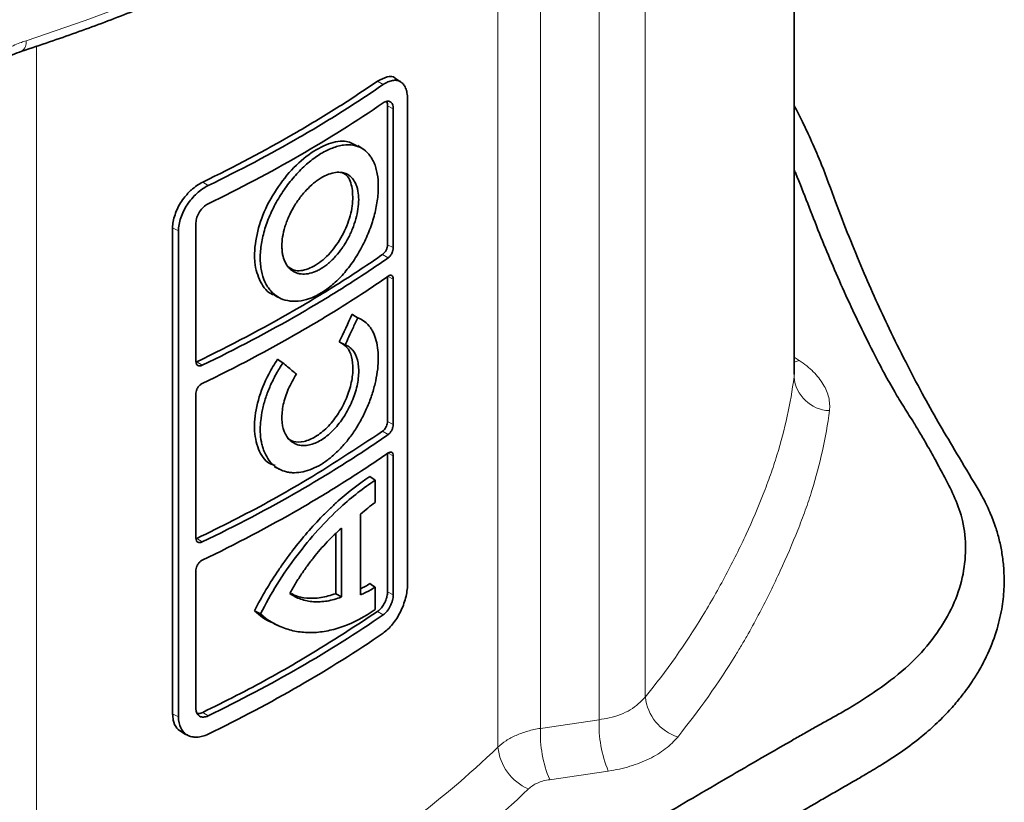
# Model space of a CAD drawing. Units: millimetres. Extents: x 0 to 2520, y 0 to 1782.
# Drawn here: x 960 to 1087, y 638 to 739 of the extents above; entities that cross this region are included whole.
import ezdxf

# ---------------------------------------------------------------- set-up
doc = ezdxf.new("R2010")
doc.units = ezdxf.units.MM

# ---------------------------------------------------------------- blocks, each defined once
blk = doc.blocks.new('01703996_2')
at = {"color": 8, "linetype": 'Continuous', "lineweight": 18}
for p, q in [((396.37, 327.48), (396.37, 445.5)), ((377.13, 415.19), (377.13, 286.07)), ((371.15, 283.15), (371.15, 412.2)), ((363.56, 405.64), (363.56, 282.03)), ((358.07, 279.6), (358.07, 401.1)), ((298.39, 370.26), (298.39, 245.15)), ((342.5, 365.75), (343.21, 365.3)), ((343.79, 362.56), (344.53, 362.17)), ((319.88, 352.69), (320.58, 352.24)), ((315.98, 346.77), (316.73, 346.38)), ((343.79, 344.59), (344.53, 344.21)), ((343.15, 343.33), (343.85, 342.88)), ((343.87, 340.47), (344.53, 340.13)), ((396.4, 330.06), (397.04, 329.63)), ((319.1, 329.45), (319.81, 329)), ((397.04, 329.63), (396.4, 329.41)), ((396.37, 327.48), (396.37, 327.87)), ((343.79, 321.73), (344.53, 321.35)), ((343.15, 320.47), (343.85, 320.02)), ((343.87, 317.61), (344.53, 317.26)), ((319.1, 306.59), (319.81, 306.14)), ((343.79, 299.68), (344.53, 299.3)), ((342.5, 297.16), (343.21, 296.71)), ((319.88, 284.1), (320.58, 283.65)), ((315.98, 283.89), (316.73, 283.5)), ((363.56, 282.03), (371.15, 283.15)), ((372.34, 276.51), (364.75, 275.39))]:
    blk.add_line(p, q, dxfattribs=at)
at = {"color": 7, "linetype": 'Continuous', "lineweight": 35}
for p, q in [((396.4, 327.87), (396.4, 445.53)), ((345.52, 365.63), (344.83, 366.09)), ((346.36, 300.61), (346.36, 363.48)), ((343.79, 344.59), (343.79, 362.56)), ((344.53, 344.21), (344.53, 362.17)), ((340.65, 356.94), (339.96, 357.4)), ((315.98, 283.89), (315.98, 346.77)), ((319, 329.47), (319, 347.43)), ((316.73, 283.5), (316.73, 346.38)), ((343.79, 321.73), (343.79, 340.51)), ((344.53, 321.35), (344.53, 340.13)), ((319.03, 329.42), (319.1, 329.45)), ((319, 306.61), (319, 325.39)), ((343.79, 299.68), (343.79, 317.65)), ((344.53, 299.3), (344.53, 317.26)), ((329.15, 315.87), (329.89, 315.5)), ((341.5, 314.6), (342.17, 314.13)), ((342.17, 311.24), (342.17, 314.13)), ((340.3, 299.31), (340.3, 309.73)), ((337.08, 299.45), (337.08, 307.2)), ((337.82, 299.02), (337.82, 307.92)), ((319.03, 306.56), (319.1, 306.59)), ((319, 284.56), (319, 302.53)), ((337.08, 299.45), (337.82, 299.02)), ((342.17, 297.39), (342.17, 300.29)), ((326.57, 297.22), (327.33, 296.84)), ((329.11, 295.58), (329.43, 295.42)), ((329.56, 295.36), (329.85, 295.21))]:
    blk.add_line(p, q, dxfattribs=at)
at = {"color": 8, "linetype": 'Continuous', "lineweight": 18, "flags": 128}
blk.add_lwpolyline([(297.02, 370.97), (304.68, 373.59), (312.12, 376.41), (319.34, 379.42), (326.31, 382.62), (333.02, 386), (339.46, 389.56), (345.61, 393.27), (351.46, 397.15), (357.01, 401.17), (362.23, 405.34), (367.11, 409.63), (371.66, 414.06)], dxfattribs=at)
at = {"color": 7, "linetype": 'Continuous', "lineweight": 35, "flags": 128}
for points in [[(329.15, 338.05), (329.52, 337.86), (329.89, 337.68)], [(339.21, 335.59), (339.57, 335.36), (339.92, 335.13)], [(341, 334.49), (340.66, 334.72), (340.31, 334.95)], [(329.56, 329.77), (329.91, 329.54), (330.26, 329.3)], [(341.5, 300.76), (341.84, 300.52), (342.17, 300.29)], [(317.25, 281.48), (317.62, 281.29), (317.99, 281.11)]]:
    blk.add_lwpolyline(points, dxfattribs=at)
at = {"color": 8, "linetype": 'Continuous', "lineweight": 18}
for centre, radius, start, end in [((295.72, 370.71), 1.32, 304.7858, 11.1393), ((401.13, 327.9), 4.78, 185.0345, 267.811), ((383.21, 286.73), 6.11, 186.2036, 252.0006), ((386.73, 282.52), 15.59, 177.6914, 202.6867), ((379.15, 281.41), 15.6, 177.7047, 202.6892), ((364.58, 280.2), 6.54, 185.2875, 246.8363)]:
    blk.add_arc(centre, radius, start, end, dxfattribs=at)
at = {"color": 7, "linetype": 'Continuous', "lineweight": 35}
for points, knots in [([(296.47, 369.62), (297.67, 370.02), (301.16, 371.17), (306.81, 373.19), (313.36, 375.75), (319.72, 378.46), (325.89, 381.31), (331.87, 384.31), (337.63, 387.45), (343.17, 390.72), (348.49, 394.13), (353.57, 397.65), (358.4, 401.3), (362.97, 405.06), (367.27, 408.89), (369.9, 411.52), (371.19, 412.81)], [0, 0, 0, 0, 0.03899, 0.113003, 0.187032, 0.261073, 0.335128, 0.409196, 0.483275, 0.557364, 0.63146, 0.705562, 0.779661, 0.853752, 0.927827, 1, 1, 1, 1]), ([(293.42, 368.11), (293.61, 368.24), (294.2, 368.66), (295.24, 369.18), (296.07, 369.47), (296.47, 369.61)], [0, 0, 0, 0, 0.190765, 0.603288, 1, 1, 1, 1]), ([(319.88, 352.69), (323.97, 354.67), (327.9, 356.75), (333.57, 360.02), (335.42, 361.14), (339.02, 363.41), (340.78, 364.57), (342.5, 365.75)], [0, 0, 0, 0, 0.5, 0.5, 0.75, 0.75, 1, 1, 1, 1]), ([(344.82, 366.06), (344.8, 366.09), (344.56, 366.4), (343.74, 366.39), (342.92, 365.96), (342.5, 365.75)], [0, 0, 0, 0, 0.041129, 0.51915, 1, 1, 1, 1]), ([(346.36, 363.48), (346.36, 363.75), (346.34, 363.99), (346.26, 364.45), (346.2, 364.67), (346.04, 365.04), (345.94, 365.21), (345.72, 365.48), (345.59, 365.6), (345.3, 365.76), (345.14, 365.82), (344.8, 365.87), (344.61, 365.86), (344.24, 365.8), (344.04, 365.74), (343.63, 365.56), (343.42, 365.44), (343.21, 365.3)], [0, 0, 0, 0, 0.125, 0.125, 0.25, 0.25, 0.375, 0.375, 0.5, 0.5, 0.625, 0.625, 0.75, 0.75, 0.875, 0.875, 1, 1, 1, 1]), ([(320.58, 352.24), (324.67, 354.22), (328.61, 356.3), (334.28, 359.57), (336.12, 360.69), (339.73, 362.96), (341.49, 364.12), (343.21, 365.3)], [0, 0, 0, 0, 0.5, 0.5, 0.75, 0.75, 1, 1, 1, 1]), ([(344.53, 362.17), (344.53, 362.28), (344.52, 362.39), (344.48, 362.58), (344.46, 362.67), (344.39, 362.82), (344.35, 362.89), (344.26, 363.01), (344.2, 363.05), (344.02, 363.16), (343.87, 363.18), (343.56, 363.13), (343.38, 363.05), (343.21, 362.93)], [0, 0, 0, 0, 0.125, 0.125, 0.25, 0.25, 0.375, 0.375, 0.5, 0.5, 0.75, 0.75, 1, 1, 1, 1]), ([(343.79, 362.56), (343.78, 362.74), (343.77, 362.97), (343.68, 363.1), (343.67, 363.12)], [0, 0, 0, 0, 0.817907, 1, 1, 1, 1]), ([(57.14, 240.79), (60.64, 238.85), (67.49, 235.05), (78.37, 230.02), (89.23, 225.59), (100.04, 221.77), (110.69, 218.51), (120.88, 215.79), (130.54, 213.57), (139.66, 211.76), (148.42, 210.3), (156.66, 209.17), (164.18, 208.24), (171.24, 207.31), (177.93, 206.4), (184.4, 205.47), (190.51, 204.54), (196.38, 203.6), (201.92, 202.66), (206.85, 201.78), (211.11, 200.96), (214.28, 200.32), (216.72, 199.82), (218.62, 199.44), (220.72, 199.03), (223.08, 198.58), (225.75, 198.07), (228.89, 197.49), (233.19, 196.76), (238.46, 196.15), (244.41, 195.94), (250.1, 196.08), (256.19, 196.61), (262.5, 197.62), (268.73, 199.15), (273.59, 200.76), (277.16, 202.27), (279.66, 203.45), (281.68, 204.49), (283.32, 205.41), (284.99, 206.39), (287.07, 207.61), (289.68, 209.13), (292.55, 210.79), (295.78, 212.66), (299.08, 214.56), (302.44, 216.49), (305.6, 218.3), (308.74, 220.1), (312.81, 222.44), (317.96, 225.41), (324.4, 229.13), (331.5, 233.24), (339.34, 237.76), (346.97, 242.17), (354.1, 246.28), (360.29, 249.86), (366.06, 253.18), (371.29, 256.2), (375.99, 258.91), (380.09, 261.29), (383.67, 263.37), (387.05, 265.33), (390.64, 267.41), (394.68, 269.76), (398.11, 271.74), (400.75, 273.26), (402.49, 274.26), (404.15, 275.22), (405.97, 276.27), (408.08, 277.52), (410.45, 279.1), (412.72, 280.8), (414.73, 282.55), (416.38, 284.22), (417.7, 285.75), (418.65, 286.99), (419.49, 288.19), (420.37, 289.59), (421.5, 291.73), (422.55, 294.38), (423.27, 297.32), (423.58, 300.09), (423.55, 302.5), (423.3, 304.64), (422.94, 306.4), (422.42, 308.2), (421.68, 310.09), (420.77, 311.98), (419.14, 314.7), (417.2, 317.94), (414.98, 321.7), (412.88, 325.44), (410.76, 329.49), (408.77, 333.51), (406.91, 337.5), (405.18, 341.45), (403.43, 345.69), (401.69, 350.22), (400.2, 354.36), (398.74, 357.8), (397.54, 360.33), (396.77, 361.86), (396.4, 362.55), (396.4, 362.56)], [0, 0, 0, 0, 0.025282, 0.049482, 0.072593, 0.094637, 0.115623, 0.135501, 0.153231, 0.169964, 0.185912, 0.2009, 0.214253, 0.226128, 0.238778, 0.250218, 0.26107, 0.271839, 0.282123, 0.29127, 0.298827, 0.305642, 0.308859, 0.312336, 0.316175, 0.320469, 0.325316, 0.330898, 0.337718, 0.348795, 0.358943, 0.36889, 0.378579, 0.39105, 0.402989, 0.4137, 0.420059, 0.425857, 0.430425, 0.433989, 0.437592, 0.442714, 0.449406, 0.456911, 0.46402, 0.473261, 0.48132, 0.488881, 0.496626, 0.504523, 0.518984, 0.53474, 0.552238, 0.571596, 0.592768, 0.608763, 0.624385, 0.638589, 0.651471, 0.663052, 0.673356, 0.681878, 0.689617, 0.69838, 0.708287, 0.719175, 0.723276, 0.727429, 0.731743, 0.735331, 0.7404, 0.747256, 0.75391, 0.759538, 0.765765, 0.77069, 0.774334, 0.777305, 0.781305, 0.786426, 0.795226, 0.802918, 0.809665, 0.816725, 0.821533, 0.826132, 0.830554, 0.835874, 0.842064, 0.847205, 0.86021, 0.87175, 0.883806, 0.89692, 0.910702, 0.9223, 0.934611, 0.947727, 0.961741, 0.976401, 0.985695, 0.993579, 0.999871, 1, 1, 1, 1]), ([(320.58, 349.87), (324.67, 351.85), (328.61, 353.94), (336.16, 358.3), (339.77, 360.57), (343.21, 362.93)], [0, 0, 0, 0, 0.5, 0.5, 1, 1, 1, 1]), ([(326.62, 344.27), (326.8, 345.37), (327.18, 347.57), (328.81, 350.98), (331.01, 354.02), (333.59, 356.39), (336.18, 357.79), (338.42, 358.18), (339.46, 357.57), (339.91, 357.3)], [0, 0, 0, 0, 0.147216, 0.294482, 0.442386, 0.590361, 0.7378, 0.884942, 1, 1, 1, 1]), ([(342.59, 352.1), (342.59, 351.5), (342.54, 350.89), (342.4, 349.93), (342.35, 349.6), (342.21, 348.94), (342.13, 348.61), (341.86, 347.61), (341.64, 346.94), (341.24, 345.94), (341.1, 345.61), (340.8, 344.95), (340.64, 344.63), (340.13, 343.67), (339.76, 343.06), (339.16, 342.17), (338.95, 341.89), (338.52, 341.33), (338.3, 341.07), (337.85, 340.56), (337.62, 340.32), (337.15, 339.85), (336.91, 339.63), (336.18, 339.01), (335.69, 338.65), (334.94, 338.2), (334.69, 338.06), (334.19, 337.82), (333.94, 337.71), (333.19, 337.45), (332.71, 337.34), (332, 337.27), (331.76, 337.26), (331.31, 337.28), (331.09, 337.31), (330.45, 337.43), (330.04, 337.58), (329.3, 338.01), (328.97, 338.28), (328.53, 338.78), (328.4, 338.96), (328.15, 339.34), (328.03, 339.55), (327.73, 340.21), (327.58, 340.69), (327.42, 341.47), (327.38, 341.74), (327.33, 342.3), (327.31, 342.59), (327.31, 343.47), (327.37, 344.09), (327.52, 345.04), (327.59, 345.36), (327.74, 346.01), (327.83, 346.34), (328.03, 346.99), (328.14, 347.31), (328.39, 347.97), (328.52, 348.3), (328.96, 349.28), (329.29, 349.91), (329.84, 350.84), (330.04, 351.15), (330.44, 351.75), (330.65, 352.04), (331.29, 352.9), (331.75, 353.43), (332.45, 354.18), (332.7, 354.42), (333.19, 354.88), (333.43, 355.1), (334.17, 355.71), (334.67, 356.06), (335.68, 356.67), (336.17, 356.91), (336.9, 357.19), (337.14, 357.27), (337.61, 357.39), (337.84, 357.44), (338.52, 357.53), (338.94, 357.52), (339.75, 357.39), (340.12, 357.25), (340.8, 356.86), (341.1, 356.61), (341.5, 356.14), (341.62, 355.96), (341.84, 355.59), (341.95, 355.4), (342.13, 354.98), (342.2, 354.75), (342.34, 354.28), (342.4, 354.03), (342.54, 353.25), (342.59, 352.7), (342.59, 352.1)], [0, 0, 0, 0, 0.03125, 0.03125, 0.046875, 0.046875, 0.0625, 0.0625, 0.09375, 0.09375, 0.109375, 0.109375, 0.125, 0.125, 0.15625, 0.15625, 0.171875, 0.171875, 0.1875, 0.1875, 0.203125, 0.203125, 0.21875, 0.21875, 0.25, 0.25, 0.265625, 0.265625, 0.28125, 0.28125, 0.3125, 0.3125, 0.328125, 0.328125, 0.34375, 0.34375, 0.375, 0.375, 0.40625, 0.40625, 0.421875, 0.421875, 0.4375, 0.4375, 0.46875, 0.46875, 0.484375, 0.484375, 0.5, 0.5, 0.53125, 0.53125, 0.546875, 0.546875, 0.5625, 0.5625, 0.578125, 0.578125, 0.59375, 0.59375, 0.625, 0.625, 0.640625, 0.640625, 0.65625, 0.65625, 0.6875, 0.6875, 0.703125, 0.703125, 0.71875, 0.71875, 0.75, 0.75, 0.78125, 0.78125, 0.796875, 0.796875, 0.8125, 0.8125, 0.84375, 0.84375, 0.875, 0.875, 0.90625, 0.90625, 0.921875, 0.921875, 0.9375, 0.9375, 0.953125, 0.953125, 0.96875, 0.96875, 1, 1, 1, 1]), ([(396.4, 354.26), (396.46, 354.11), (397.61, 351.38), (399.56, 346.1), (402.85, 338.41), (405.72, 332.38), (407.97, 328.07), (409.29, 325.68), (410.61, 323.55), (411.73, 321.79), (412.72, 320.15), (413.63, 318.57), (414.7, 316.65), (415.95, 314.35), (417.27, 311.74), (418.36, 308.66), (418.68, 305.21), (418.27, 301.51), (417.03, 297.86), (414.97, 294.35), (412.19, 290.95), (408.88, 288.16), (405.79, 286.06), (403.61, 284.68), (401.88, 283.72), (400.44, 282.92), (399, 282.11), (397.5, 281.26), (393.57, 279.02), (387.1, 275.26), (378.16, 270.03), (369.11, 264.78), (360.11, 259.61), (351.14, 254.43), (342.54, 249.46), (334.35, 244.74), (326.65, 240.29), (319, 235.86), (311.27, 231.4), (303.43, 226.91), (295.66, 222.48), (289.92, 219.18), (286.23, 217.02), (284.43, 215.96), (282.68, 214.92), (281, 213.9), (279.02, 212.83), (276.67, 211.66), (273.95, 210.4), (271.05, 209.26), (266.84, 207.91), (261.16, 206.51), (253.8, 205.41), (246.26, 204.99), (239.36, 205.15), (233.38, 205.88), (228.54, 206.72), (224.36, 207.47), (220.94, 208.12), (218.16, 208.66), (215.84, 209.14), (213.24, 209.68), (209.99, 210.36), (205.7, 211.16), (198.12, 212.48), (187.61, 214.15), (174.27, 216.03), (160.64, 217.8), (146.59, 219.63), (132.58, 222.26), (118.97, 225.48), (105.74, 229.2), (97.36, 232.15), (93.17, 233.63)], [0, 0, 0, 0, 0.001667, 0.029117, 0.055865, 0.083744, 0.093838, 0.102491, 0.109708, 0.117242, 0.121982, 0.127641, 0.134507, 0.142863, 0.15258, 0.162696, 0.175396, 0.188182, 0.200998, 0.213824, 0.22651, 0.239792, 0.24867, 0.255097, 0.259106, 0.262983, 0.267018, 0.271198, 0.27551, 0.300063, 0.326047, 0.351666, 0.376728, 0.402007, 0.427554, 0.449461, 0.471199, 0.492682, 0.514306, 0.536518, 0.558684, 0.579597, 0.584955, 0.590103, 0.595016, 0.599958, 0.604688, 0.611224, 0.618505, 0.625529, 0.632196, 0.647252, 0.662352, 0.677438, 0.692407, 0.703437, 0.71388, 0.722603, 0.729643, 0.735371, 0.740161, 0.744383, 0.751883, 0.760813, 0.771358, 0.799237, 0.825985, 0.853435, 0.882769, 0.9121, 0.941354, 0.970677, 1, 1, 1, 1]), ([(330.12, 344.42), (330.12, 344.8), (330.15, 345.2), (330.28, 346.03), (330.38, 346.46), (330.57, 347.09), (330.64, 347.31), (330.8, 347.74), (330.89, 347.95), (331.17, 348.59), (331.38, 349), (331.74, 349.61), (331.86, 349.82), (332.12, 350.21), (332.26, 350.4), (332.67, 350.95), (332.96, 351.3), (333.58, 351.96), (333.89, 352.26), (334.37, 352.66), (334.53, 352.78), (334.86, 353.02), (335.02, 353.12), (335.51, 353.42), (335.83, 353.58), (336.46, 353.81), (336.77, 353.89), (337.36, 353.97), (337.64, 353.96), (338.04, 353.89), (338.17, 353.86), (338.42, 353.77), (338.53, 353.72), (338.87, 353.53), (339.07, 353.36), (339.42, 352.94), (339.57, 352.7), (339.75, 352.29), (339.8, 352.14), (339.89, 351.83), (339.93, 351.67), (340.02, 351.16), (340.05, 350.8), (340.05, 350.03), (340.02, 349.62), (339.9, 348.79), (339.8, 348.36), (339.56, 347.49), (339.42, 347.06), (339.16, 346.41), (339.06, 346.19), (338.86, 345.77), (338.76, 345.56), (338.42, 344.94), (338.18, 344.54), (337.65, 343.78), (337.37, 343.42), (336.92, 342.93), (336.77, 342.77), (336.46, 342.47), (336.31, 342.33), (335.83, 341.92), (335.51, 341.69), (335.02, 341.4), (334.86, 341.31), (334.53, 341.15), (334.37, 341.08), (333.89, 340.91), (333.58, 340.84), (332.96, 340.78), (332.67, 340.79), (332.26, 340.86), (332.12, 340.9), (331.86, 341), (331.74, 341.05), (331.38, 341.26), (331.17, 341.44), (330.8, 341.86), (330.64, 342.12), (330.38, 342.68), (330.29, 342.99), (330.18, 343.5), (330.16, 343.68), (330.13, 344.04), (330.12, 344.23), (330.12, 344.42)], [0, 0, 0, 0, 0.03125, 0.03125, 0.0625, 0.0625, 0.078125, 0.078125, 0.09375, 0.09375, 0.125, 0.125, 0.140625, 0.140625, 0.15625, 0.15625, 0.1875, 0.1875, 0.21875, 0.21875, 0.234375, 0.234375, 0.25, 0.25, 0.28125, 0.28125, 0.3125, 0.3125, 0.34375, 0.34375, 0.359375, 0.359375, 0.375, 0.375, 0.40625, 0.40625, 0.4375, 0.4375, 0.453125, 0.453125, 0.46875, 0.46875, 0.5, 0.5, 0.53125, 0.53125, 0.5625, 0.5625, 0.59375, 0.59375, 0.609375, 0.609375, 0.625, 0.625, 0.65625, 0.65625, 0.6875, 0.6875, 0.703125, 0.703125, 0.71875, 0.71875, 0.75, 0.75, 0.765625, 0.765625, 0.78125, 0.78125, 0.8125, 0.8125, 0.84375, 0.84375, 0.859375, 0.859375, 0.875, 0.875, 0.90625, 0.90625, 0.9375, 0.9375, 0.96875, 0.96875, 0.984375, 0.984375, 1, 1, 1, 1]), ([(337.73, 353.96), (338.01, 353.85), (338.78, 353.53), (339.05, 352.51), (339.22, 351.87)], [0, 0, 0, 0, 0.372996, 1, 1, 1, 1]), ([(315.98, 346.77), (315.98, 347.04), (316.01, 347.32), (316.11, 347.88), (316.19, 348.18), (316.39, 348.76), (316.51, 349.05), (316.79, 349.63), (316.96, 349.92), (317.32, 350.46), (317.51, 350.72), (317.83, 351.09), (317.94, 351.21), (318.17, 351.45), (318.28, 351.56), (318.63, 351.87), (318.87, 352.07), (319.37, 352.41), (319.62, 352.56), (319.88, 352.69)], [0, 0, 0, 0, 0.125, 0.125, 0.25, 0.25, 0.375, 0.375, 0.5, 0.5, 0.625, 0.625, 0.6875, 0.6875, 0.75, 0.75, 0.875, 0.875, 1, 1, 1, 1]), ([(316.73, 346.38), (316.73, 346.65), (316.76, 346.92), (316.86, 347.48), (316.93, 347.77), (317.13, 348.35), (317.25, 348.64), (317.53, 349.21), (317.69, 349.49), (318.05, 350.03), (318.25, 350.29), (318.67, 350.78), (318.89, 351.01), (319.35, 351.43), (319.59, 351.62), (320.08, 351.97), (320.33, 352.11), (320.58, 352.24)], [0, 0, 0, 0, 0.125, 0.125, 0.25, 0.25, 0.375, 0.375, 0.5, 0.5, 0.625, 0.625, 0.75, 0.75, 0.875, 0.875, 1, 1, 1, 1]), ([(339.22, 351.87), (339.27, 351.14), (339.37, 349.67), (338.6, 347.01), (337.26, 344.52), (335.46, 342.49), (333.51, 341.34), (331.84, 341.07), (331.14, 341.58), (330.88, 341.77)], [0, 0, 0, 0, 0.15146, 0.303242, 0.454674, 0.606383, 0.758613, 0.910294, 1, 1, 1, 1]), ([(319, 347.43), (319, 347.55), (319.01, 347.66), (319.05, 347.89), (319.08, 348.01), (319.16, 348.26), (319.21, 348.38), (319.32, 348.61), (319.39, 348.73), (319.61, 349.07), (319.79, 349.28), (320.17, 349.62), (320.37, 349.77), (320.58, 349.87)], [0, 0, 0, 0, 0.125, 0.125, 0.25, 0.25, 0.375, 0.375, 0.5, 0.5, 0.75, 0.75, 1, 1, 1, 1]), ([(329.18, 338.1), (329.09, 338.12), (328.27, 338.3), (327.27, 339.72), (326.52, 341.89), (326.59, 343.6), (326.62, 344.27)], [0, 0, 0, 0, 0.042704, 0.405165, 0.768665, 1, 1, 1, 1]), ([(343.79, 344.59), (343.79, 344.49), (343.77, 344.37), (343.71, 344.12), (343.66, 344), (343.54, 343.77), (343.47, 343.66), (343.31, 343.47), (343.23, 343.39), (343.15, 343.33)], [0, 0, 0, 0, 0.25, 0.25, 0.5, 0.5, 0.75, 0.75, 1, 1, 1, 1]), ([(344.53, 344.21), (344.53, 344.1), (344.51, 343.97), (344.44, 343.72), (344.39, 343.59), (344.27, 343.34), (344.19, 343.22), (344.03, 343.03), (343.94, 342.94), (343.85, 342.88)], [0, 0, 0, 0, 0.25, 0.25, 0.5, 0.5, 0.75, 0.75, 1, 1, 1, 1]), ([(319.1, 329.45), (323.47, 331.55), (327.67, 333.76), (333.69, 337.23), (335.65, 338.42), (339.47, 340.83), (341.33, 342.07), (343.15, 343.33)], [0, 0, 0, 0, 0.5, 0.5, 0.75, 0.75, 1, 1, 1, 1]), ([(319.81, 329), (324.18, 331.09), (328.37, 333.3), (334.39, 336.78), (336.35, 337.96), (340.18, 340.38), (342.04, 341.62), (343.85, 342.88)], [0, 0, 0, 0, 0.5, 0.5, 0.75, 0.75, 1, 1, 1, 1]), ([(319.81, 326.64), (324.18, 328.73), (328.37, 330.94), (334.39, 334.42), (336.35, 335.6), (340.18, 338.02), (342.04, 339.25), (343.85, 340.51)], [0, 0, 0, 0, 0.5, 0.5, 0.75, 0.75, 1, 1, 1, 1]), ([(344.53, 340.13), (344.53, 340.24), (344.51, 340.34), (344.44, 340.5), (344.39, 340.56), (344.27, 340.63), (344.19, 340.64), (344.03, 340.62), (343.94, 340.58), (343.85, 340.51)], [0, 0, 0, 0, 0.25, 0.25, 0.5, 0.5, 0.75, 0.75, 1, 1, 1, 1]), ([(339.92, 335.13), (340.51, 334.92), (341, 334.57), (341.51, 333.94), (341.61, 333.8), (341.79, 333.52), (341.87, 333.36), (342.1, 332.89), (342.22, 332.54), (342.42, 331.79), (342.49, 331.38), (342.58, 330.52), (342.59, 330.07), (342.57, 329.13), (342.53, 328.64), (342.39, 327.64), (342.29, 327.13), (342.11, 326.36), (342.04, 326.1), (341.89, 325.58), (341.81, 325.31), (341.54, 324.52), (341.34, 324), (340.89, 322.98), (340.64, 322.47), (340.1, 321.46), (339.82, 320.98), (339.2, 320.06), (338.88, 319.62), (338.37, 318.98), (338.19, 318.78), (337.84, 318.38), (337.66, 318.19), (337.11, 317.64), (336.74, 317.3), (336.16, 316.84), (335.97, 316.69), (335.58, 316.42), (335.38, 316.29), (334.8, 315.94), (334.41, 315.74), (333.63, 315.42), (333.24, 315.3), (332.48, 315.14), (332.11, 315.1), (331.57, 315.09), (331.4, 315.1), (331.05, 315.14), (330.88, 315.17), (330.05, 315.37), (329.46, 315.68), (328.46, 316.61), (328.07, 317.21), (327.72, 318.11), (327.66, 318.3), (327.55, 318.69), (327.5, 318.89), (327.38, 319.5), (327.34, 319.93), (327.31, 320.61), (327.31, 320.84), (327.33, 321.32), (327.35, 321.56), (327.42, 322.28), (327.5, 322.77), (327.72, 323.78), (327.86, 324.29), (328.2, 325.32), (328.4, 325.83), (328.73, 326.59), (328.85, 326.84), (329.1, 327.35), (329.23, 327.6), (329.64, 328.35), (329.94, 328.83), (330.26, 329.3)], [0, 0, 0, 0, 0.0625, 0.0625, 0.078125, 0.078125, 0.09375, 0.09375, 0.125, 0.125, 0.15625, 0.15625, 0.1875, 0.1875, 0.21875, 0.21875, 0.25, 0.25, 0.265625, 0.265625, 0.28125, 0.28125, 0.3125, 0.3125, 0.34375, 0.34375, 0.375, 0.375, 0.40625, 0.40625, 0.421875, 0.421875, 0.4375, 0.4375, 0.46875, 0.46875, 0.484375, 0.484375, 0.5, 0.5, 0.53125, 0.53125, 0.5625, 0.5625, 0.59375, 0.59375, 0.609375, 0.609375, 0.625, 0.625, 0.6875, 0.6875, 0.75, 0.75, 0.765625, 0.765625, 0.78125, 0.78125, 0.8125, 0.8125, 0.828125, 0.828125, 0.84375, 0.84375, 0.875, 0.875, 0.90625, 0.90625, 0.9375, 0.9375, 0.953125, 0.953125, 0.96875, 0.96875, 1, 1, 1, 1]), ([(339.92, 335.13), (339.71, 334.67), (339.5, 334.21), (339.28, 333.75), (339.12, 333.4), (338.96, 333.05), (338.79, 332.69), (338.63, 332.34), (338.46, 331.99), (338.3, 331.64)], [0, 0, 0, 0, 0.001524697, 0.001524697, 0.001524697, 0.002691501, 0.002691501, 0.002691501, 0.003858311, 0.003858311, 0.003858311, 0.003858311]), ([(338.3, 331.64), (338.49, 331.57), (338.67, 331.48), (339, 331.24), (339.15, 331.1), (339.55, 330.6), (339.75, 330.18), (339.95, 329.44), (339.99, 329.17), (340.05, 328.61), (340.06, 328.32), (340.04, 327.71), (340.01, 327.39), (339.92, 326.74), (339.86, 326.41), (339.69, 325.74), (339.59, 325.4), (339.36, 324.72), (339.22, 324.39), (338.92, 323.72), (338.76, 323.39), (338.4, 322.74), (338.21, 322.43), (337.81, 321.84), (337.6, 321.55), (337.15, 321), (336.91, 320.74), (336.44, 320.27), (336.19, 320.05), (335.69, 319.65), (335.44, 319.47), (334.93, 319.17), (334.68, 319.04), (334.17, 318.83), (333.92, 318.75), (333.43, 318.64), (333.19, 318.61), (332.73, 318.61), (332.5, 318.63), (332.08, 318.73), (331.88, 318.81), (331.51, 319.01), (331.33, 319.14), (331.01, 319.43), (330.87, 319.6), (330.62, 319.99), (330.51, 320.2), (330.24, 320.9), (330.14, 321.43), (330.11, 322.32), (330.12, 322.63), (330.18, 323.25), (330.23, 323.57), (330.37, 324.23), (330.46, 324.57), (330.68, 325.23), (330.8, 325.57), (331.09, 326.23), (331.25, 326.56), (331.6, 327.21), (331.79, 327.53), (331.99, 327.84)], [0, 0, 0, 0, 0.03125, 0.03125, 0.0625, 0.0625, 0.125, 0.125, 0.15625, 0.15625, 0.1875, 0.1875, 0.21875, 0.21875, 0.25, 0.25, 0.28125, 0.28125, 0.3125, 0.3125, 0.34375, 0.34375, 0.375, 0.375, 0.40625, 0.40625, 0.4375, 0.4375, 0.46875, 0.46875, 0.5, 0.5, 0.53125, 0.53125, 0.5625, 0.5625, 0.59375, 0.59375, 0.625, 0.625, 0.65625, 0.65625, 0.6875, 0.6875, 0.71875, 0.71875, 0.75, 0.75, 0.8125, 0.8125, 0.84375, 0.84375, 0.875, 0.875, 0.90625, 0.90625, 0.9375, 0.9375, 0.96875, 0.96875, 1, 1, 1, 1]), ([(337.54, 332.01), (337.9, 331.82), (338.6, 331.43), (339.2, 330.15), (339.38, 328.48), (339.11, 326.52), (338.41, 324.47), (337.34, 322.53), (335.99, 320.88), (334.48, 319.67), (332.97, 319.06), (331.68, 318.99), (331.09, 319.39), (330.84, 319.55)], [0, 0, 0, 0, 0.093797, 0.187217, 0.280969, 0.374519, 0.468217, 0.561866, 0.655484, 0.749202, 0.84271, 0.936481, 1, 1, 1, 1]), ([(337.54, 332.01), (337.64, 331.96), (337.73, 331.92), (337.83, 331.87), (337.99, 331.79), (338.14, 331.72), (338.3, 331.64)], [0, 0, 0, 0, 0.0003811738, 0.0003811738, 0.0003811738, 0.0009993445, 0.0009993445, 0.0009993445, 0.0009993445]), ([(319, 329.47), (319, 329.36), (319.02, 329.26), (319.1, 329.09), (319.16, 329.02), (319.31, 328.93), (319.4, 328.91), (319.6, 328.92), (319.7, 328.95), (319.81, 329)], [0, 0, 0, 0, 0.25, 0.25, 0.5, 0.5, 0.75, 0.75, 1, 1, 1, 1]), ([(329.23, 316.01), (328.89, 316.14), (327.87, 316.54), (326.86, 318.36), (326.41, 321.15), (326.93, 324.47), (328.1, 327.46), (329.16, 329.14), (329.56, 329.77)], [0, 0, 0, 0, 0.096104, 0.292284, 0.488905, 0.686048, 0.881711, 1, 1, 1, 1]), ([(330.26, 329.3), (330.45, 329.14), (330.65, 328.97), (330.84, 328.81), (331.03, 328.65), (331.23, 328.48), (331.42, 328.32), (331.61, 328.16), (331.8, 328), (331.99, 327.84)], [0, 0, 0, 0, 0.00129483, 0.00129483, 0.00129483, 0.002575534, 0.002575534, 0.002575534, 0.003856248, 0.003856248, 0.003856248, 0.003856248]), ([(396.39, 327.85), (396.39, 327.84), (396.4, 327.81), (396.4, 327.85), (396.4, 327.88)], [0, 0, 0, 0, 0.388183, 1, 1, 1, 1]), ([(319, 325.39), (319, 325.5), (319.02, 325.62), (319.1, 325.87), (319.16, 326), (319.31, 326.22), (319.4, 326.33), (319.6, 326.51), (319.7, 326.58), (319.81, 326.64)], [0, 0, 0, 0, 0.25, 0.25, 0.5, 0.5, 0.75, 0.75, 1, 1, 1, 1]), ([(343.79, 321.73), (343.78, 321.63), (343.77, 321.44), (343.66, 321.12), (343.5, 320.82), (343.32, 320.6), (343.19, 320.5), (343.15, 320.47)], [0, 0, 0, 0, 0.213405, 0.426818, 0.640208, 0.855238, 1, 1, 1, 1]), ([(344.53, 321.35), (344.53, 321.23), (344.51, 321.11), (344.44, 320.85), (344.39, 320.72), (344.27, 320.48), (344.19, 320.36), (344.03, 320.16), (343.94, 320.08), (343.85, 320.02)], [0, 0, 0, 0, 0.25, 0.25, 0.5, 0.5, 0.75, 0.75, 1, 1, 1, 1]), ([(319.1, 306.59), (320.67, 307.36), (325.37, 309.66), (333.62, 314.17), (339.74, 318.21), (343.15, 320.47)], [0, 0, 0, 0, 0.181148, 0.543596, 1, 1, 1, 1]), ([(319.81, 306.14), (324.18, 308.23), (328.37, 310.44), (334.39, 313.92), (336.35, 315.1), (340.18, 317.52), (342.04, 318.76), (343.85, 320.02)], [0, 0, 0, 0, 0.5, 0.5, 0.75, 0.75, 1, 1, 1, 1]), ([(319.81, 303.77), (324.18, 305.87), (328.37, 308.08), (334.39, 311.55), (336.35, 312.74), (340.18, 315.16), (342.04, 316.39), (343.85, 317.65)], [0, 0, 0, 0, 0.5, 0.5, 0.75, 0.75, 1, 1, 1, 1]), ([(344.53, 317.26), (344.53, 317.38), (344.51, 317.48), (344.44, 317.64), (344.39, 317.7), (344.27, 317.77), (344.19, 317.78), (344.03, 317.75), (343.94, 317.71), (343.85, 317.65)], [0, 0, 0, 0, 0.25, 0.25, 0.5, 0.5, 0.75, 0.75, 1, 1, 1, 1]), ([(326.57, 297.22), (327.51, 299.07), (328.56, 300.83), (329.99, 302.96), (330.29, 303.38), (330.89, 304.21), (331.19, 304.62), (332.13, 305.84), (332.76, 306.61), (334.05, 308.1), (334.71, 308.82), (335.72, 309.84), (336.05, 310.17), (336.73, 310.82), (337.07, 311.14), (338.79, 312.67), (340.15, 313.72), (341.5, 314.6)], [0, 0, 0, 0, 0.25, 0.25, 0.3125, 0.3125, 0.375, 0.375, 0.5, 0.5, 0.625, 0.625, 0.6875, 0.6875, 0.75, 0.75, 1, 1, 1, 1]), ([(327.33, 296.84), (328.02, 298.13), (329.44, 300.74), (332, 304.38), (334.78, 307.76), (337.46, 310.45), (339.96, 312.59), (341.43, 313.61), (342.17, 314.13)], [0, 0, 0, 0, 0.178736, 0.362659, 0.541477, 0.725534, 0.861633, 1, 1, 1, 1]), ([(337.82, 307.92), (337.51, 307.64), (337.2, 307.36), (336.58, 306.77), (336.28, 306.46), (335.37, 305.5), (334.78, 304.82), (333.92, 303.75), (333.64, 303.38), (333.1, 302.63), (332.83, 302.25), (332.32, 301.48), (332.07, 301.09), (331.59, 300.29), (331.35, 299.88), (331.13, 299.47)], [0, 0, 0, 0, 0.125, 0.125, 0.25, 0.25, 0.5, 0.5, 0.625, 0.625, 0.75, 0.75, 0.875, 0.875, 1, 1, 1, 1]), ([(319, 306.61), (319, 306.49), (319.02, 306.39), (319.1, 306.22), (319.16, 306.16), (319.31, 306.07), (319.4, 306.05), (319.6, 306.06), (319.7, 306.09), (319.81, 306.14)], [0, 0, 0, 0, 0.25, 0.25, 0.5, 0.5, 0.75, 0.75, 1, 1, 1, 1]), ([(319, 302.53), (319, 302.64), (319.02, 302.76), (319.1, 303.01), (319.16, 303.13), (319.31, 303.36), (319.4, 303.47), (319.6, 303.65), (319.7, 303.72), (319.81, 303.77)], [0, 0, 0, 0, 0.25, 0.25, 0.5, 0.5, 0.75, 0.75, 1, 1, 1, 1]), ([(341.5, 300.76), (341.3, 300.63), (340.9, 300.38), (340.49, 300.18), (340.3, 300.08)], [0, 0, 0, 0, 0.514004, 1, 1, 1, 1]), ([(346.36, 300.61), (346.36, 300.34), (346.34, 300.06), (346.26, 299.49), (346.2, 299.19), (346.04, 298.58), (345.94, 298.28), (345.72, 297.68), (345.59, 297.38), (345.3, 296.8), (345.14, 296.52), (344.8, 295.99), (344.61, 295.73), (344.24, 295.27), (344.04, 295.05), (343.63, 294.66), (343.42, 294.49), (343.21, 294.34)], [0, 0, 0, 0, 0.125, 0.125, 0.25, 0.25, 0.375, 0.375, 0.5, 0.5, 0.625, 0.625, 0.75, 0.75, 0.875, 0.875, 1, 1, 1, 1]), ([(337.82, 299.02), (337.51, 298.9), (337.2, 298.79), (336.58, 298.62), (336.28, 298.55), (335.37, 298.4), (334.78, 298.37), (333.92, 298.43), (333.64, 298.47), (333.1, 298.58), (332.83, 298.65), (332.32, 298.83), (332.07, 298.93), (331.59, 299.18), (331.35, 299.32), (331.13, 299.47)], [0, 0, 0, 0, 0.125, 0.125, 0.25, 0.25, 0.5, 0.5, 0.625, 0.625, 0.75, 0.75, 0.875, 0.875, 1, 1, 1, 1]), ([(337.08, 299.45), (336.43, 299.25), (335.14, 298.84), (333.39, 298.83), (332.1, 299.05), (331.48, 299.39), (331.31, 299.48)], [0, 0, 0, 0, 0.308915, 0.617849, 0.891152, 1, 1, 1, 1]), ([(342.17, 300.29), (341.97, 300.16), (341.55, 299.91), (340.93, 299.58), (340.51, 299.4), (340.3, 299.31)], [0, 0, 0, 0, 0.32947, 0.664242, 1, 1, 1, 1]), ([(343.79, 299.68), (343.77, 299.49), (343.74, 299.1), (343.52, 298.46), (343.2, 297.86), (342.84, 297.42), (342.6, 297.23), (342.5, 297.16)], [0, 0, 0, 0, 0.2142997, 0.4284079, 0.6449498, 0.8561767, 1, 1, 1, 1]), ([(344.53, 299.3), (344.53, 299.19), (344.52, 299.07), (344.48, 298.84), (344.46, 298.71), (344.39, 298.46), (344.35, 298.34), (344.26, 298.09), (344.2, 297.96), (344.02, 297.61), (343.87, 297.38), (343.56, 296.99), (343.38, 296.83), (343.21, 296.71)], [0, 0, 0, 0, 0.125, 0.125, 0.25, 0.25, 0.375, 0.375, 0.5, 0.5, 0.75, 0.75, 1, 1, 1, 1]), ([(319.88, 284.1), (321.33, 284.81), (325.68, 286.97), (333.44, 291.22), (339.24, 295.02), (342.5, 297.16)], [0, 0, 0, 0, 0.179056, 0.537296, 1, 1, 1, 1]), ([(326.57, 297.22), (327.25, 296.63), (328.03, 295.96), (329, 295.66), (329.13, 295.62)], [0, 0, 0, 0, 0.8651228, 1, 1, 1, 1]), ([(327.33, 296.84), (328.26, 296), (329.3, 295.38), (330.73, 294.88), (331.02, 294.79), (331.62, 294.64), (331.92, 294.58), (332.85, 294.44), (333.48, 294.4), (334.77, 294.44), (335.42, 294.52), (336.42, 294.73), (336.76, 294.81), (337.43, 295), (337.77, 295.11), (339.47, 295.74), (340.83, 296.46), (342.17, 297.39)], [0, 0, 0, 0, 0.25, 0.25, 0.3125, 0.3125, 0.375, 0.375, 0.5, 0.5, 0.625, 0.625, 0.6875, 0.6875, 0.75, 0.75, 1, 1, 1, 1]), ([(320.58, 283.65), (324.67, 285.63), (328.61, 287.71), (336.16, 292.07), (339.77, 294.35), (343.21, 296.71)], [0, 0, 0, 0, 0.5, 0.5, 1, 1, 1, 1]), ([(320.58, 281.28), (324.67, 283.27), (328.61, 285.35), (336.16, 289.71), (339.77, 291.98), (343.21, 294.34)], [0, 0, 0, 0, 0.5, 0.5, 1, 1, 1, 1]), ([(320.58, 283.65), (320.48, 283.6), (320.38, 283.56), (320.17, 283.5), (320.07, 283.49), (319.88, 283.48), (319.79, 283.49), (319.62, 283.52), (319.54, 283.55), (319.17, 283.77), (319, 284.12), (319, 284.56)], [0, 0, 0, 0, 0.125, 0.125, 0.25, 0.25, 0.375, 0.375, 0.5, 0.5, 1, 1, 1, 1]), ([(319.88, 284.1), (319.7, 284.02), (319.44, 283.91), (319.22, 283.95), (319.15, 283.97)], [0, 0, 0, 0, 0.68601, 1, 1, 1, 1]), ([(317.27, 281.51), (317.01, 281.67), (316.44, 282.01), (316.05, 282.92), (316, 283.63), (315.98, 283.89)], [0, 0, 0, 0, 0.3524, 0.754155, 1, 1, 1, 1]), ([(320.58, 281.28), (320.33, 281.16), (320.08, 281.07), (319.6, 280.94), (319.36, 280.9), (318.89, 280.88), (318.67, 280.9), (318.25, 280.99), (318.05, 281.07), (317.7, 281.27), (317.54, 281.4), (317.25, 281.71), (317.13, 281.89), (316.84, 282.49), (316.73, 282.97), (316.73, 283.5)], [0, 0, 0, 0, 0.125, 0.125, 0.25, 0.25, 0.375, 0.375, 0.5, 0.5, 0.625, 0.625, 0.75, 0.75, 1, 1, 1, 1])]:
    blk.add_open_spline(points, degree=3, knots=knots, dxfattribs=at)
at = {"color": 8, "linetype": 'Continuous', "lineweight": 18}
for points, knots in [([(293.13, 369.07), (293.66, 369.4), (294.73, 370.07), (296.05, 370.64), (296.82, 370.9), (297.02, 370.97)], [0, 0, 0, 0, 0.418499, 0.849021, 1, 1, 1, 1]), ([(397.04, 329.63), (397.73, 329.16), (398.33, 328.67), (399.11, 327.89), (399.35, 327.62), (399.78, 327.08), (399.98, 326.8), (400.48, 325.96), (400.71, 325.4), (400.92, 324.55), (400.96, 324.26), (400.99, 323.69), (400.98, 323.41), (400.95, 323.13)], [0, 0, 0, 0, 0.25, 0.25, 0.375, 0.375, 0.5, 0.5, 0.75, 0.75, 0.875, 0.875, 1, 1, 1, 1]), ([(377.13, 286.07), (379.86, 289.45), (382.31, 292.93), (385.04, 297.39), (385.57, 298.29), (386.59, 300.08), (387.08, 300.98), (388.5, 303.65), (389.38, 305.42), (390.99, 308.9), (391.72, 310.61), (392.71, 313.16), (393.03, 314), (393.62, 315.68), (393.9, 316.52), (394.67, 319.03), (395.11, 320.71), (395.85, 324.08), (396.15, 325.78), (396.37, 327.48)], [0, 0, 0, 0, 0.25, 0.25, 0.3125, 0.3125, 0.375, 0.375, 0.5, 0.5, 0.625, 0.625, 0.6875, 0.6875, 0.75, 0.75, 0.875, 0.875, 1, 1, 1, 1]), ([(400.95, 323.13), (400.72, 321.39), (400.42, 319.66), (399.67, 316.21), (399.21, 314.5), (398.42, 311.94), (398.14, 311.09), (397.52, 309.38), (397.19, 308.52), (396.16, 305.93), (395.41, 304.18), (393.77, 300.63), (392.89, 298.83), (391.45, 296.1), (390.96, 295.18), (390.19, 293.81), (389.92, 293.36), (389.39, 292.44), (389.11, 291.99), (386.61, 287.9), (384.1, 284.36), (381.32, 280.91)], [0, 0, 0, 0, 0.125, 0.125, 0.25, 0.25, 0.3125, 0.3125, 0.375, 0.375, 0.5, 0.5, 0.625, 0.625, 0.6875, 0.6875, 0.71875, 0.71875, 0.75, 0.75, 1, 1, 1, 1]), ([(371.15, 283.15), (371.58, 283.22), (373.07, 283.46), (375.37, 284.32), (376.54, 285.49), (377.13, 286.07)], [0, 0, 0, 0, 0.173614, 0.586814, 1, 1, 1, 1]), ([(358.07, 279.6), (358.38, 279.9), (358.74, 280.18), (359.52, 280.68), (359.96, 280.91), (360.66, 281.23), (360.91, 281.32), (361.4, 281.5), (361.66, 281.59), (362.44, 281.82), (362.99, 281.94), (363.56, 282.03)], [0, 0, 0, 0, 0.25, 0.25, 0.5, 0.5, 0.625, 0.625, 0.75, 0.75, 1, 1, 1, 1]), ([(381.32, 280.91), (380.87, 280.36), (380.34, 279.85), (379.41, 279.14), (379.08, 278.91), (378.38, 278.48), (378.01, 278.28), (376.86, 277.71), (376.03, 277.39), (374.7, 276.99), (374.24, 276.87), (373.31, 276.67), (372.83, 276.58), (372.34, 276.51)], [0, 0, 0, 0, 0.25, 0.25, 0.375, 0.375, 0.5, 0.5, 0.75, 0.75, 0.875, 0.875, 1, 1, 1, 1]), ([(298.39, 245.15), (304.47, 247.21), (310.3, 249.49), (317.29, 252.62), (318.68, 253.26), (321.4, 254.56), (322.74, 255.22), (326.71, 257.25), (329.28, 258.64), (336.77, 262.97), (341.45, 266.04), (350.22, 272.54), (354.3, 275.98), (358.07, 279.6)], [0, 0, 0, 0, 0.25, 0.25, 0.3125, 0.3125, 0.375, 0.375, 0.5, 0.5, 0.75, 0.75, 1, 1, 1, 1]), ([(364.75, 275.39), (364.47, 275.35), (364.2, 275.29), (363.67, 275.15), (363.42, 275.06), (362.72, 274.75), (362.32, 274.49), (362.01, 274.19)], [0, 0, 0, 0, 0.25, 0.25, 0.5, 0.5, 1, 1, 1, 1]), ([(362.01, 274.19), (358.14, 270.47), (353.95, 266.95), (344.94, 260.27), (340.13, 257.12), (332.45, 252.68), (329.81, 251.24), (325.73, 249.16), (324.35, 248.48), (321.55, 247.14), (320.13, 246.49), (312.95, 243.27), (306.96, 240.92), (300.72, 238.81)], [0, 0, 0, 0, 0.25, 0.25, 0.5, 0.5, 0.625, 0.625, 0.6875, 0.6875, 0.75, 0.75, 1, 1, 1, 1])]:
    blk.add_open_spline(points, degree=3, knots=knots, dxfattribs=at)
at = {"color": 7, "linetype": 'Continuous', "lineweight": 35}
for points in [[(337.54, 332.01), (338.1, 333.2), (338.66, 334.4), (339.21, 335.59)], [(342.17, 311.24), (341.55, 310.79), (340.92, 310.28), (340.3, 309.73)]]:
    blk.add_open_spline(points, degree=3, dxfattribs=at)

msp = doc.modelspace()

# ---------------------------------------------------------------- block references
msp.add_blockref('01703996_2', (663.58, 365.68))

doc.saveas('drawing.dxf')
